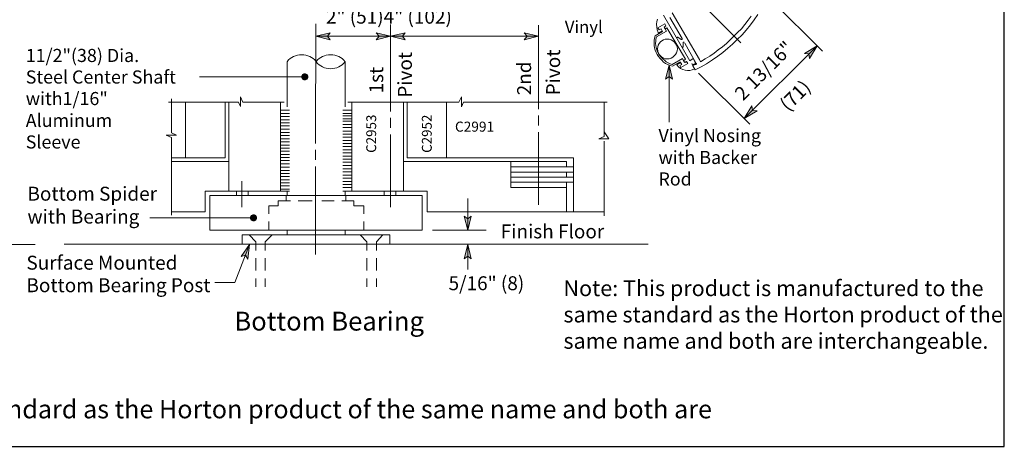
# Model space of a CAD drawing. Units: inches. Extents: x 5 to 629, y -8 to 816.
# Drawn here: x 278 to 629, y -8 to 148 of the extents above; entities that cross this region are included whole.
import ezdxf

# ---------------------------------------------------------------- set-up
doc = ezdxf.new("R2010")
doc.units = ezdxf.units.IN
doc.header["$MEASUREMENT"] = 0
doc.layers.add('Layer 1', color=7, linetype='Continuous')
doc.layers.add('LAYER1', color=7, linetype='Continuous')

msp = doc.modelspace()

# ---------------------------------------------------------------- hatches: boundary and pattern name
at = {"layer": 'Layer 1'}
for points in [[(383.4, 141.72), (388.56, 142.92), (387.6, 141.72), (388.56, 140.4)], [(410.04, 141.72), (404.88, 140.4), (405.96, 141.72), (404.88, 142.92)], [(410.04, 141.72), (415.2, 142.92), (414.24, 141.72), (415.2, 140.4)], [(462.72, 141.72), (457.56, 140.4), (458.64, 141.72), (457.56, 142.92)], [(561.96, 138.24), (559.2, 133.68), (558.96, 135.36), (557.4, 135.48)], [(509.28, 131.4), (510.48, 126.36), (509.28, 127.32), (507.96, 126.36)], [(378.36, 126.96), (378.6, 126.36), (379.08, 126.12), (379.68, 126.12), (380.16, 126.36), (380.52, 126.96), (380.52, 127.44), (380.16, 128.04), (379.68, 128.28), (379.08, 128.28), (378.6, 128.04), (378.36, 127.44)], [(535.92, 112.32), (538.68, 116.88), (538.92, 115.2), (540.6, 115.08)], [(360.12, 76.68), (360.48, 76.08), (360.96, 75.84), (361.56, 75.84), (362.04, 76.08), (362.28, 76.68), (362.28, 77.16), (362.04, 77.76), (361.56, 78), (360.96, 78), (360.48, 77.76), (360.12, 77.16)], [(437.52, 72.48), (436.2, 77.52), (437.52, 76.56), (438.72, 77.52)], [(359.76, 67.44), (359.16, 62.16), (358.32, 63.6), (356.76, 63.12)], [(437.52, 67.44), (438.72, 62.28), (437.52, 63.24), (436.2, 62.28)]]:
    msp.add_hatch(color=7, dxfattribs=at).paths.add_polyline_path(points)

# ---------------------------------------------------------------- linework, layer by layer
msp.add_lwpolyline([(4.91, 816.21), (4.91, -4.6), (628.61, -4.6), (628.61, 816.21)], close=True)
at = {"layer": 'Layer 1', "color": 7, "lineweight": 5}
for points in [[(534.72, 139.32), (508.56, 165.6)], [(383.28, 103.44), (383.4, 146.04)], [(410.04, 145.8), (410.04, 114.84)], [(462.72, 145.56), (462.72, 115.68)], [(383.4, 141.72), (388.56, 142.92), (387.6, 141.72), (388.56, 140.4), (383.4, 141.72)], [(383.4, 141.72), (410.04, 141.72)], [(410.04, 141.72), (404.88, 140.4), (405.96, 141.72), (404.88, 142.92), (410.04, 141.72)], [(410.04, 141.72), (415.2, 142.92), (414.24, 141.72), (415.2, 140.4), (410.04, 141.72)], [(410.04, 141.72), (462.72, 141.72)], [(462.72, 141.72), (457.56, 140.4), (458.64, 141.72), (457.56, 142.92), (462.72, 141.72)], [(379.44, 127.2), (342, 127.2)], [(378.36, 126.96), (378.6, 126.36), (379.08, 126.12), (379.68, 126.12), (380.16, 126.36), (380.52, 126.96), (380.52, 127.44), (380.16, 128.04), (379.68, 128.28), (379.08, 128.28), (378.6, 128.04), (378.36, 127.44), (378.36, 126.96)], [(370.8, 115.32), (374.04, 115.32)], [(370.8, 114.12), (374.04, 114.12)], [(370.8, 113.04), (374.04, 113.04)], [(393, 115.32), (396.24, 115.32)], [(393, 114.12), (396.24, 114.12)], [(396.24, 113.28), (393, 113.28)], [(396.24, 86.4), (396.24, 113.28)], [(370.8, 111.84), (374.04, 111.84)], [(370.8, 110.76), (374.04, 110.76)], [(370.8, 109.68), (374.04, 109.68)], [(396.24, 112.2), (393, 112.2)], [(393, 111.36), (396.24, 111.36)], [(393, 110.16), (396.24, 110.16)], [(393, 109.08), (396.24, 109.08)], [(396.24, 86.4), (396.24, 112.2)], [(370.8, 108.48), (374.04, 108.48)], [(370.8, 107.4), (374.04, 107.4)], [(370.8, 106.32), (374.04, 106.32)], [(393, 107.88), (396.24, 107.88)], [(393, 106.8), (396.24, 106.8)], [(393, 105.72), (396.24, 105.72)], [(410.04, 106.68), (410.04, 80.76)], [(462.72, 107.52), (462.72, 81.6)], [(370.8, 105.12), (374.04, 105.12)], [(370.8, 104.04), (374.04, 104.04)], [(370.8, 102.84), (374.04, 102.84)], [(370.8, 101.76), (374.04, 101.76)], [(393, 104.52), (396.24, 104.52)], [(393, 103.44), (396.24, 103.44)], [(393, 102.36), (396.24, 102.36)], [(370.8, 100.68), (374.04, 100.68)], [(370.8, 99.48), (374.04, 99.48)], [(370.8, 98.4), (374.04, 98.4)], [(393, 101.16), (396.24, 101.16)], [(393, 100.08), (396.24, 100.08)], [(393, 98.88), (396.24, 98.88)], [(370.8, 97.32), (374.04, 97.32)], [(370.8, 96.12), (374.04, 96.12)], [(370.8, 95.04), (374.04, 95.04)], [(383.28, 63.84), (383.28, 95.28)], [(393, 97.8), (396.24, 97.8)], [(393, 96.72), (396.24, 96.72)], [(393, 95.52), (396.24, 95.52)], [(370.8, 93.84), (374.04, 93.84)], [(370.8, 92.76), (374.04, 92.76)], [(370.8, 91.68), (374.04, 91.68)], [(393, 94.44), (396.24, 94.44)], [(393, 93.36), (396.24, 93.36)], [(393, 92.16), (396.24, 92.16)], [(370.8, 90.48), (374.04, 90.48)], [(370.8, 89.4), (374.04, 89.4)], [(370.8, 88.32), (374.04, 88.32)], [(393, 91.08), (396.24, 91.08)], [(393, 89.88), (396.24, 89.88)], [(393, 88.8), (396.24, 88.8)], [(393, 87.72), (396.24, 87.72)], [(370.8, 87.12), (374.04, 87.12)], [(370.8, 86.4), (374.04, 86.4)], [(393, 86.4), (396.24, 86.4)], [(360.12, 76.68), (360.48, 76.08), (360.96, 75.84), (361.56, 75.84), (362.04, 76.08), (362.28, 76.68), (362.28, 77.16), (362.04, 77.76), (361.56, 78), (360.96, 78), (360.48, 77.76), (360.12, 77.16), (360.12, 76.68)], [(361.2, 76.92), (324.24, 76.92)], [(424.92, 72.48), (444.12, 72.48)], [(354.6, 53.88), (347.4, 53.88)]]:
    msp.add_lwpolyline(points, dxfattribs=at)
at = {"layer": 'Layer 1', "color": 7, "lineweight": 13}
for points in [[(545.64, 154.44), (563.88, 136.32)], [(505.08, 147.72), (504.84, 146.88)], [(516.6, 132.96), (507.24, 149.16)], [(513.84, 140.88), (509.52, 148.32)], [(510.36, 150), (520.08, 133.32)], [(536.16, 145.8), (537.36, 147.36)], [(537.36, 147.36), (538.44, 148.8)], [(538.2, 145.68), (539.52, 147.48)], [(539.52, 147.48), (540.84, 149.4)], [(504.84, 146.88), (504.72, 145.92)], [(504.72, 145.92), (504.84, 144.96)], [(504.84, 144.96), (504.96, 144)], [(504.96, 144), (505.32, 143.04)], [(505.2, 144.72), (507.72, 146.04)], [(505.68, 144), (505.2, 144.72)], [(506.4, 144.36), (505.68, 144)], [(506.76, 143.64), (506.4, 144.36)], [(508.08, 145.44), (507.48, 144.96)], [(507.48, 144.96), (507.84, 144.36)], [(507.72, 146.04), (508.08, 145.44)], [(508.44, 144.72), (507.84, 144.36)], [(508.32, 143.52), (507.84, 144.36)], [(515.04, 133.44), (508.44, 144.72)], [(533.64, 143.04), (534.96, 144.36)], [(534.96, 144.36), (536.16, 145.8)], [(535.2, 142.2), (536.64, 143.88)], [(536.64, 143.88), (538.2, 145.68)], [(504, 141), (503.88, 140.16)], [(504.24, 141.84), (504, 141)], [(504.24, 141.84), (506.88, 143.4)], [(504.72, 141.48), (504.48, 140.64)], [(504.48, 140.64), (504.48, 139.92)], [(504.72, 141.48), (508.32, 143.52)], [(505.32, 143.04), (505.32, 143.04)], [(505.32, 143.04), (505.44, 142.92)], [(506.76, 143.64), (505.44, 142.92)], [(505.44, 142.92), (505.44, 142.92)], [(505.44, 142.92), (505.44, 142.92)], [(506.88, 143.4), (506.76, 143.64)], [(512.04, 141.24), (511.92, 141.12)], [(511.92, 141.12), (511.92, 141.12)], [(511.92, 141.12), (512.04, 141)], [(512.16, 141.36), (512.04, 141.36)], [(512.04, 141.36), (512.04, 141.24)], [(512.04, 141.24), (512.04, 141.24)], [(512.28, 141.36), (512.16, 141.36)], [(512.16, 141.36), (512.16, 141.36)], [(513.48, 140.52), (512.28, 141.36)], [(513.48, 140.52), (513.6, 140.52)], [(513.6, 140.52), (513.72, 140.52)], [(513.72, 140.52), (513.84, 140.64)], [(513.72, 140.52), (513.72, 140.52)], [(513.84, 140.76), (513.84, 140.88)], [(513.84, 140.64), (513.84, 140.76)], [(513.84, 140.76), (513.84, 140.76)], [(513.84, 140.64), (513.84, 140.64)], [(529.68, 139.08), (531, 140.4)], [(531, 140.4), (532.32, 141.72)], [(531.84, 138.84), (533.52, 140.52)], [(532.32, 141.72), (533.64, 143.04)], [(533.52, 140.52), (535.2, 142.2)], [(503.88, 140.16), (503.88, 139.32)], [(503.88, 139.32), (503.88, 138.36)], [(503.88, 138.36), (504, 137.52)], [(504, 137.52), (504.24, 136.68)], [(504.48, 139.92), (504.36, 139.08)], [(504.36, 139.08), (504.48, 138.36)], [(504.48, 138.36), (504.6, 137.64)], [(504.6, 137.64), (504.84, 136.8)], [(504.84, 136.8), (505.08, 136.08)], [(513.72, 138), (513.84, 137.76)], [(513.84, 137.76), (513.96, 137.76)], [(513.96, 137.76), (513.96, 137.76)], [(513.96, 137.76), (514.08, 137.76)], [(514.08, 137.76), (514.08, 137.76)], [(514.08, 137.76), (514.2, 137.76)], [(514.32, 139.56), (514.2, 139.44)], [(514.2, 139.44), (514.2, 139.32)], [(514.2, 139.32), (514.2, 137.88)], [(514.2, 137.76), (514.2, 137.88)], [(514.2, 137.88), (514.2, 137.88)], [(514.2, 137.76), (514.2, 137.76)], [(514.44, 139.56), (514.32, 139.56)], [(514.32, 139.56), (514.32, 139.56)], [(514.32, 139.56), (514.32, 139.56)], [(514.56, 139.56), (514.44, 139.56)], [(514.56, 139.44), (514.56, 139.56)], [(514.56, 139.56), (514.56, 139.56)], [(518.88, 132), (514.8, 139.2)], [(525.24, 135.6), (526.68, 136.8)], [(526.68, 136.8), (528.24, 137.88)], [(528.24, 137.88), (529.68, 139.08)], [(528.36, 135.84), (530.16, 137.4)], [(530.16, 137.4), (531.84, 138.84)], [(535.92, 112.32), (561.96, 138.24)], [(561.96, 138.24), (559.2, 133.68), (558.96, 135.36), (557.4, 135.48), (561.96, 138.24)], [(374.28, 133.68), (373.68, 133.2)], [(374.88, 134.04), (374.28, 133.68)], [(375.48, 134.4), (374.88, 134.04)], [(376.2, 134.64), (375.48, 134.4)], [(376.92, 134.88), (376.2, 134.64)], [(377.64, 135), (376.92, 134.88)], [(378.36, 135), (377.64, 135)], [(379.08, 135), (378.36, 135)], [(379.8, 134.88), (379.08, 135)], [(380.52, 134.64), (379.8, 134.88)], [(381.24, 134.4), (380.52, 134.64)], [(381.84, 134.04), (381.24, 134.4)], [(382.44, 133.68), (381.84, 134.04)], [(383.04, 133.2), (382.44, 133.68)], [(384.6, 133.68), (384, 133.2)], [(385.2, 134.04), (384.6, 133.68)], [(385.8, 134.4), (385.2, 134.04)], [(386.52, 134.64), (385.8, 134.4)], [(387.12, 134.88), (386.52, 134.64)], [(387.96, 135), (387.12, 134.88)], [(388.68, 135), (387.96, 135)], [(389.4, 135), (388.68, 135)], [(390.12, 134.88), (389.4, 135)], [(390.84, 134.64), (390.12, 134.88)], [(391.56, 134.4), (390.84, 134.64)], [(392.16, 134.04), (391.56, 134.4)], [(392.76, 133.68), (392.16, 134.04)], [(393.24, 133.2), (392.76, 133.68)], [(504.24, 136.68), (504.6, 135.84)], [(504.6, 135.84), (504.96, 135.12)], [(504.96, 135.12), (505.44, 134.4)], [(505.08, 136.08), (505.44, 135.36)], [(505.44, 135.36), (505.92, 134.76)], [(505.44, 134.4), (506.04, 133.68)], [(505.92, 134.76), (506.4, 134.16)], [(506.04, 133.68), (506.64, 133.08)], [(506.4, 134.16), (507, 133.56)], [(507, 133.56), (507.6, 133.08)], [(510.36, 131.64), (513.96, 133.68)], [(514.32, 132.96), (513.96, 133.68)], [(515.04, 133.44), (514.32, 132.96)], [(517.8, 133.68), (516.6, 132.96)], [(518.64, 132.24), (517.8, 133.68)], [(520.08, 133.32), (520.44, 132.6)], [(520.44, 132.6), (522.12, 133.56)], [(522.12, 133.56), (523.68, 134.52)], [(523.68, 134.52), (525.24, 135.6)], [(524.64, 133.2), (526.56, 134.52)], [(526.56, 134.52), (528.36, 135.84)], [(373.68, 133.2), (373.2, 132.6)], [(373.2, 132.6), (373.2, 116.52)], [(383.52, 132.6), (383.04, 133.2)], [(384, 133.2), (383.52, 132.6)], [(383.52, 132.6), (384, 132)], [(384, 132), (384.6, 131.52)], [(384.6, 131.52), (385.2, 131.16)], [(385.2, 131.16), (385.8, 130.8)], [(385.8, 130.8), (386.52, 130.44)], [(386.52, 130.44), (387.12, 130.32)], [(387.12, 130.32), (387.96, 130.2)], [(387.96, 130.2), (388.68, 130.08)], [(388.68, 130.08), (389.4, 130.2)], [(389.4, 130.2), (390.12, 130.32)], [(390.12, 130.32), (390.84, 130.44)], [(390.84, 130.44), (391.56, 130.8)], [(391.56, 130.8), (392.16, 131.16)], [(392.16, 131.16), (392.76, 131.52)], [(392.76, 131.52), (393.24, 132)], [(393.84, 132.6), (393.24, 133.2)], [(393.24, 132), (393.84, 132.6)], [(393.84, 132.6), (393.84, 116.52)], [(506.64, 133.08), (507.24, 132.48)], [(507.24, 132.48), (507.96, 132)], [(507.6, 133.08), (508.2, 132.6)], [(507.96, 132), (508.8, 131.64)], [(509.28, 131.4), (510.48, 126.36), (509.28, 127.32), (507.96, 126.36), (509.28, 131.4)], [(508.2, 132.6), (508.92, 132.24)], [(508.8, 131.64), (509.64, 131.28)], [(508.92, 132.24), (509.64, 131.88)], [(509.28, 111), (509.28, 131.4)], [(509.64, 131.88), (510.36, 131.64)], [(509.64, 131.28), (510.48, 131.04)], [(510.48, 131.04), (513.12, 132.6)], [(511.92, 131.52), (512.04, 131.64)], [(511.92, 131.52), (512.52, 130.8)], [(512.04, 131.4), (511.92, 131.52)], [(511.92, 131.52), (511.92, 131.52)], [(513.24, 132.36), (512.04, 131.64)], [(512.04, 131.64), (512.04, 131.64)], [(512.52, 130.8), (513.24, 130.2)], [(513.72, 131.64), (513, 131.28)], [(513, 131.28), (513.36, 130.56)], [(513.24, 132.36), (513.12, 132.6)], [(513.24, 132.36), (513.72, 131.64)], [(513.24, 130.2), (514.08, 129.84)], [(513.36, 130.56), (515.88, 132)], [(514.08, 129.84), (514.92, 129.6)], [(514.8, 132.36), (514.32, 132.96)], [(515.4, 132.72), (514.8, 132.36)], [(515.88, 132), (515.4, 132.72)], [(518.28, 131.64), (517.32, 131.88)], [(518.28, 130.08), (517.32, 131.88)], [(517.44, 129.72), (518.28, 130.08)], [(517.8, 131.4), (517.68, 131.28)], [(517.68, 131.28), (517.68, 131.16)], [(517.68, 131.16), (518.52, 129.72)], [(517.68, 131.16), (517.68, 131.16)], [(517.8, 131.4), (518.76, 131.64)], [(517.8, 131.4), (517.8, 131.4)], [(518.28, 131.64), (518.64, 132.24)], [(518.52, 129.72), (520.68, 130.8)], [(518.76, 131.64), (518.88, 131.76)], [(519, 131.88), (518.88, 132)], [(518.88, 131.76), (519, 131.76)], [(519, 131.76), (519, 131.88)], [(520.68, 130.8), (522.6, 131.88)], [(522.6, 131.88), (524.64, 133.2)], [(514.92, 129.6), (515.76, 129.48)], [(515.76, 129.48), (516.6, 129.48)], [(516.6, 129.48), (517.44, 129.72)], [(519.72, 128.52), (537.96, 110.28)], [(332.04, 119.4), (332.04, 107.28)], [(357.36, 118.2), (356.52, 120.12)], [(356.52, 116.64), (356.52, 120.12)], [(434.28, 118.2), (435.24, 120.12)], [(435.24, 116.52), (435.24, 120.12)], [(355.8, 118.2), (330.96, 118.2)], [(336.96, 118.2), (336.96, 98.28)], [(351.12, 118.2), (351.12, 98.28)], [(352.44, 118.2), (352.44, 86.4)], [(356.52, 116.64), (355.8, 118.2)], [(372.12, 118.2), (357.36, 118.2)], [(370.8, 86.4), (370.8, 118.2)], [(394.8, 118.2), (434.28, 118.2)], [(396.24, 86.4), (396.24, 118.2)], [(414.6, 118.2), (414.6, 86.4)], [(415.92, 118.2), (415.92, 98.28)], [(429.96, 118.2), (429.96, 98.28)], [(435.24, 116.52), (435.96, 118.2)], [(435.96, 118.2), (487.2, 118.2)], [(486.12, 118.2), (486.12, 105.96)], [(535.92, 112.32), (538.68, 116.88), (538.92, 115.2), (540.6, 115.08), (535.92, 112.32)], [(410.04, 112.56), (410.04, 108.96)], [(462.72, 113.4), (462.72, 109.8)], [(332.04, 105.6), (330.12, 106.44)], [(333.72, 106.44), (330.12, 106.44)], [(332.04, 105.6), (330.12, 106.44)], [(333.72, 106.44), (330.12, 106.44)], [(333.72, 106.44), (332.04, 107.28)], [(333.72, 106.44), (332.04, 107.28)], [(332.04, 105.6), (332.04, 77.88)], [(486.12, 105.96), (484.2, 105.12)], [(486.12, 105.96), (484.2, 105.12)], [(487.8, 105.12), (486.12, 107.64)], [(487.8, 105.12), (486.12, 107.64)], [(487.8, 105.12), (484.2, 105.12)], [(487.8, 105.12), (484.2, 105.12)], [(486.12, 104.28), (486.12, 77.64)], [(332.04, 98.28), (351.12, 98.28)], [(383.28, 97.56), (383.28, 101.16)], [(475.2, 98.28), (415.92, 98.28)], [(475.2, 79.08), (475.2, 98.28)], [(332.04, 96.96), (352.44, 96.96)], [(472.68, 96.96), (414.6, 96.96)], [(452.88, 95.16), (452.88, 96.96)], [(452.88, 95.16), (475.2, 95.16)], [(452.88, 93.24), (452.88, 95.16)], [(472.68, 95.16), (472.68, 96.96)], [(452.88, 93.24), (475.2, 93.24)], [(452.88, 91.44), (452.88, 93.24)], [(452.88, 91.44), (475.2, 91.44)], [(452.88, 89.64), (452.88, 91.44)], [(472.68, 91.44), (472.68, 93.24)], [(357, 90), (357, 80.76)], [(452.88, 89.64), (475.2, 89.64)], [(452.88, 87.72), (452.88, 89.64)], [(472.68, 87.72), (452.88, 87.72)], [(472.68, 87.72), (472.68, 89.64)], [(472.68, 79.08), (472.68, 87.72)], [(344.04, 86.4), (370.8, 86.4)], [(344.04, 79.08), (344.04, 86.4)], [(345.6, 84.84), (421.32, 84.84)], [(345.6, 72.48), (345.6, 84.84)], [(357.12, 84.84), (354.72, 84.84)], [(355.2, 86.4), (355.2, 84.84)], [(359.28, 84.84), (359.28, 86.4)], [(372.84, 84.84), (372.84, 82.92)], [(373.2, 86.4), (373.2, 84.84)], [(393.84, 86.4), (393.84, 84.84)], [(394.08, 84.84), (394.08, 82.92)], [(423, 86.4), (396.24, 86.4)], [(407.76, 84.84), (407.76, 86.4)], [(409.8, 84.84), (412.32, 84.84)], [(411.84, 86.4), (411.84, 84.84)], [(421.32, 84.84), (421.32, 72.48)], [(423, 79.08), (423, 86.4)], [(366.6, 81.24), (366.6, 78.36)], [(369.96, 81.24), (366.6, 81.24)], [(369.96, 82.92), (369.96, 81.24)], [(374.4, 82.92), (369.96, 82.92)], [(382.08, 82.92), (377.16, 82.92)], [(385.56, 82.92), (389.88, 82.92)], [(392.64, 82.92), (396.96, 82.92)], [(396.96, 82.92), (396.96, 81.24)], [(396.96, 81.24), (400.44, 81.24)], [(400.44, 81.24), (400.44, 78.36)], [(437.52, 83.76), (437.52, 72.48)], [(332.04, 79.08), (344.04, 79.08)], [(486.12, 79.08), (423, 79.08)], [(437.52, 72.48), (436.2, 77.52), (437.52, 76.56), (438.72, 77.52), (437.52, 72.48)], [(366.6, 75.6), (366.6, 72.72)], [(400.44, 75.6), (400.44, 72.72)], [(345.6, 72.48), (421.32, 72.48)], [(357.12, 70.8), (409.8, 70.8)], [(357.12, 70.8), (357.12, 67.56)], [(362.04, 68.4), (359.64, 70.8)], [(365.4, 68.4), (367.8, 70.8)], [(373.2, 70.8), (373.2, 72.48)], [(393.84, 70.8), (393.84, 72.48)], [(401.52, 68.4), (399.24, 70.8)], [(409.8, 70.8), (403.2, 70.8)], [(405, 68.4), (407.28, 70.8)], [(409.8, 70.8), (409.8, 67.56)], [(283.44, 67.44), (150.24, 67.44)], [(501.72, 67.56), (293.76, 67.56)], [(354.6, 53.88), (359.76, 67.44)], [(359.76, 67.44), (359.16, 62.16), (358.32, 63.6), (356.76, 63.12), (359.76, 67.44)], [(362.04, 65.28), (362.04, 68.4)], [(365.4, 65.28), (365.4, 68.4)], [(401.52, 65.28), (401.52, 68.4)], [(405, 65.28), (405, 68.4)], [(437.52, 67.44), (438.72, 62.28), (437.52, 63.24), (436.2, 62.28), (437.52, 67.44)], [(437.52, 58.44), (437.52, 67.44)], [(362.04, 58.08), (362.04, 62.52)], [(365.4, 58.08), (365.4, 62.52)], [(401.52, 58.08), (401.52, 62.52)], [(405, 58.08), (405, 62.52)], [(362.04, 52.32), (362.04, 55.32)], [(365.4, 52.32), (365.4, 55.32)], [(401.52, 52.32), (401.52, 55.32)], [(405, 52.32), (405, 55.32)]]:
    msp.add_lwpolyline(points, dxfattribs=at)
at = {"layer": 'Layer 1', "lineweight": 0}
for points in [[(383.4, 141.72), (388.56, 142.92), (387.6, 141.72), (388.56, 140.4), (383.4, 141.72)], [(410.04, 141.72), (404.88, 140.4), (405.96, 141.72), (404.88, 142.92), (410.04, 141.72)], [(410.04, 141.72), (415.2, 142.92), (414.24, 141.72), (415.2, 140.4), (410.04, 141.72)], [(462.72, 141.72), (457.56, 140.4), (458.64, 141.72), (457.56, 142.92), (462.72, 141.72)], [(561.96, 138.24), (559.2, 133.68), (558.96, 135.36), (557.4, 135.48), (561.96, 138.24)], [(509.28, 131.4), (510.48, 126.36), (509.28, 127.32), (507.96, 126.36), (509.28, 131.4)], [(378.36, 126.96), (378.6, 126.36), (379.08, 126.12), (379.68, 126.12), (380.16, 126.36), (380.52, 126.96), (380.52, 127.44), (380.16, 128.04), (379.68, 128.28), (379.08, 128.28), (378.6, 128.04), (378.36, 127.44), (378.36, 126.96)], [(535.92, 112.32), (538.68, 116.88), (538.92, 115.2), (540.6, 115.08), (535.92, 112.32)], [(360.12, 76.68), (360.48, 76.08), (360.96, 75.84), (361.56, 75.84), (362.04, 76.08), (362.28, 76.68), (362.28, 77.16), (362.04, 77.76), (361.56, 78), (360.96, 78), (360.48, 77.76), (360.12, 77.16), (360.12, 76.68)], [(437.52, 72.48), (436.2, 77.52), (437.52, 76.56), (438.72, 77.52), (437.52, 72.48)], [(359.76, 67.44), (359.16, 62.16), (358.32, 63.6), (356.76, 63.12), (359.76, 67.44)], [(437.52, 67.44), (438.72, 62.28), (437.52, 63.24), (436.2, 62.28), (437.52, 67.44)]]:
    msp.add_lwpolyline(points, dxfattribs=at)
at = {"layer": 'Layer 1', "color": 7, "lineweight": 13}
msp.add_open_spline([(512.16, 137.16), (512.16, 139.08), (510.48, 140.64), (508.56, 140.64), (506.64, 140.64), (505.08, 139.08), (505.08, 137.16), (505.08, 135.24), (506.64, 133.56), (508.56, 133.56), (510.48, 133.56), (512.16, 135.24), (512.16, 137.16)], degree=3, knots=[0, 0, 0, 0, 1, 1, 1, 2, 2, 2, 3, 3, 3, 4, 4, 4, 4], dxfattribs=at)

# ---------------------------------------------------------------- texts
at = {"layer": 'Layer 1', "color": 7, "attachment_point": 7}
for s, insert, char_height in [('\\fHelvetica|b0|i0|c0|p34;\\W0.998143;2" (51)4" (102)', (387, 146.16), 4.9664), ('\\fHelvetica|b0|i0|c0|p34;\\W0.998119;Vinyl', (472.08, 142.8), 4.3822), ('\\fHelvetica|b0|i0|c0|p34;\\W0.998097;11/2"(38) Dia.', (280.08, 132.48), 4.6745), ('{\\fArial|b0|i0|c0|p34;\\W0.998097;Steel Center Shaft }', (280.08, 124.8), 4.6745), ('\\fHelvetica|b0|i0|c0|p34;\\W0.998097;with1/16"', (280.08, 117.12), 4.6745), ('\\fHelvetica|b0|i0|c0|p34;\\W0.998097;Aluminum', (280.08, 109.32), 4.6745), ('\\fHelvetica|b0|i0|c0|p34;\\W0.998039;C2991', (432.96, 107.64), 3.5789), ('{\\fArial|b0|i0|c0|p34;\\W0.998097;Vinyl Nosing }', (505.44, 103.92), 4.6745), ('\\fHelvetica|b0|i0|c0|p34;\\W0.998097;Sleeve', (280.08, 101.64), 4.6745), ('{\\fArial|b0|i0|c0|p34;\\W0.998097;with Backer }', (505.44, 96.12), 4.6745), ('\\fHelvetica|b0|i0|c0|p34;\\W0.998097;Rod', (505.44, 88.44), 4.6745), ('\\fHelvetica|b0|i0|c0|p34;\\W0.998143;Bottom Spider ', (280.68, 83.04), 4.9664), ('\\fHelvetica|b0|i0|c0|p34;\\W0.998143;with Bearing', (280.68, 74.88), 4.9664), ('\\fHelvetica|b0|i0|c0|p34;\\W0.998143;Finish Floor', (449.28, 69.6), 4.9664), ('\\fHelvetica|b0|i0|c0|p34;\\W0.998143;Surface Mounted ', (280.32, 58.44), 4.9664), ('\\fHelvetica|b0|i0|c0|p34;\\W0.998143;5/16" (8)', (430.68, 51.12), 4.9664), ('{\\fArial|b0|i0|c0|p34;\\W0.998143;Bottom Bearing Post}', (280.32, 50.4), 4.9664), ('\\fHelvetica|b1|i0|c0|p34;\\W0.998093;Bottom Bearing', (354.36, 36.72), 6.7196)]:
    msp.add_mtext(s, dxfattribs=dict(at, insert=insert, char_height=char_height))
for s, insert, char_height, rotation in [('\\fHelvetica|b0|i0|c0|p34;\\W0.998143;Pivot', (470.4, 120.6), 4.9664, 90), ('\\fHelvetica|b0|i0|c0|p34;\\W0.998066; 13/16" ', (538.32, 121.32), 4.8936, 45), ('\\fHelvetica|b0|i0|c0|p34;\\W0.998143;Pivot', (417.6, 119.76), 4.9664, 90), ('\\fHelvetica|b0|i0|c0|p34;\\W0.998143; 1st', (407.4, 119.76), 4.9664, 90), ('\\fHelvetica|b0|i0|c0|p34;\\W0.998143;2nd', (460.08, 120.6), 4.9664, 90), ('\\fHelvetica|b0|i0|c0|p34;\\W0.998066;2', (535.56, 118.44), 4.8936, 45), ('\\fHelvetica|b0|i0|c0|p34;\\W0.998066;(71)', (551.64, 114.6), 4.8936, 45), ('\\fHelvetica|b0|i0|c0|p34;\\W0.998091;C2953', (404.88, 100.08), 3.5059, 90), ('\\fHelvetica|b0|i0|c0|p34;\\W0.998091;C2952', (424.68, 100.08), 3.5059, 90), ('\\fHelvetica|b0|i0|c0|p34;\\W0.998066; ', (550.2, 113.04), 4.8936, 45)]:
    msp.add_mtext(s, dxfattribs=dict(at, insert=insert, char_height=char_height, rotation=rotation))
at = {"layer": 'LAYER1', "color": 7, "lineweight": 5, "attachment_point": 1}
for s, insert, char_height, width in [('{\\fArial|b0|i0|c0|p34;Note: This product is manufactured to the same standard as the Horton product of the same name and both are interchangeable.}', (471.59, 54.63), 5.63147, 159.3333), ('{\\fArial|b0|i0|c0|p34;Specifier Note: This product is manufactured to the same standard as the Horton product of the same name and both are interchangeable.}', (20.96, 11.99), 6.57005, 571.4428)]:
    msp.add_mtext(s, dxfattribs=dict(at, insert=insert, char_height=char_height, width=width))

doc.saveas('drawing.dxf')
